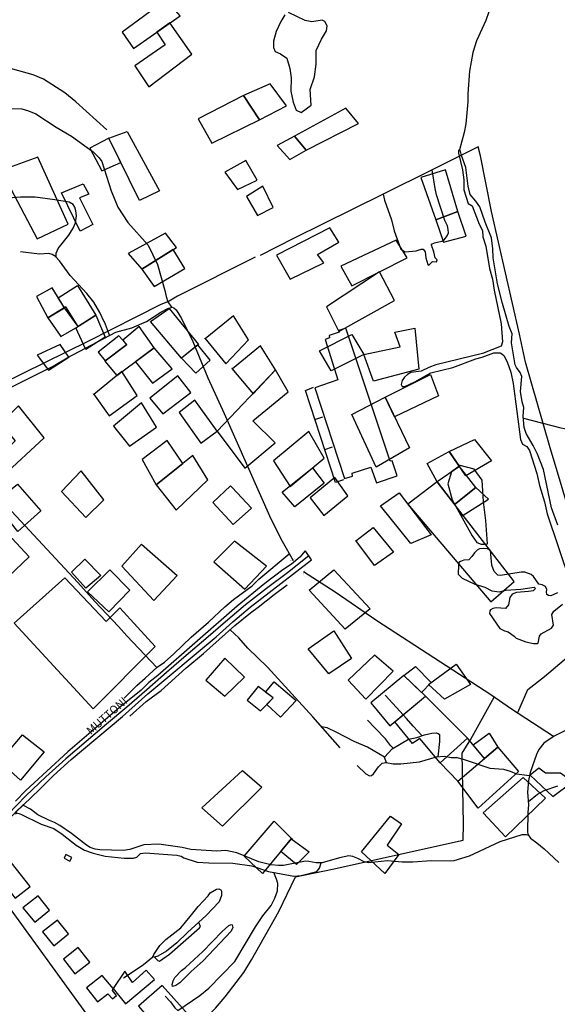
# Model space of a CAD drawing. Units: millimetres. Extents: x 183131 to 185547, y 1665968 to 1668745.
# Drawn here: x 184789 to 184954, y 1666698 to 1667002 of the extents above; entities that cross this region are included whole.
import ezdxf
from ezdxf.enums import TextEntityAlignment as Align

# ---------------------------------------------------------------- set-up
doc = ezdxf.new("R2010")
doc.units = ezdxf.units.MM
for name, color, linetype in [('EDIFICACAO_REFERENCIAL', 30, 'Continuous'), ('IMAGEM', 7, 'Continuous'), ('V-ARROIO', 130, 'Continuous'), ('V-BANHADO', 102, 'Continuous'), ('V-BUEIRO', 130, 'Continuous'), ('V-EDIFICACAO', 71, 'Continuous'), ('V-EIXO_DE_LOGRADOURO', 3, 'Continuous'), ('V-LAGOA', 150, 'Continuous'), ('V-LOTE', 1, 'Continuous'), ('V-NOME_DOS_LOGRADOUROS', 7, 'Continuous'), ('V-PONTE_VIADUTO_PASSARELA', 2, 'Continuous'), ('V-QUADRA', 2, 'Continuous'), ('V-RIO', 71, 'Continuous'), ('V-TALVEGUE', 151, 'Continuous'), ('V-VALETA', 173, 'Continuous')]:
    doc.layers.add(name, color=color, linetype=linetype)
picture_1 = doc.add_image_def('image1.jpg', size_in_pixel=(4026, 4627))

# ---------------------------------------------------------------- blocks, each defined once
blk = doc.blocks.new('305')
at = {"color": 0, "linetype": 'ByBlock', "lineweight": -2, "const_width": 0.05}
blk.add_lwpolyline([(0.73, 0.39, 0.60863), (-0.73, 0.38)], format="xyb", dxfattribs=at)

msp = doc.modelspace()

# ---------------------------------------------------------------- linework, layer by layer
at = {"layer": 'EDIFICACAO_REFERENCIAL'}
for points in [[(184820.38, 1666997.78), (184823.96, 1666992.77), (184838.28, 1667002.79), (184833.99, 1667007.8), (184820.38, 1666997.78)], [(184824.31, 1666987.39), (184828.61, 1666980.95), (184841.87, 1666990.98), (184835.14, 1667000.59), (184831.12, 1666997.78), (184833.63, 1666993.84), (184824.31, 1666987.39)], [(184857.74, 1666978.26), (184862.76, 1666970.74), (184871, 1666975.04), (184865.98, 1666981.84), (184857.74, 1666978.26)], [(184843.78, 1666971.1), (184848.07, 1666963.58), (184862.76, 1666970.74), (184857.74, 1666978.26), (184843.78, 1666971.1)], [(184873.5, 1666965.73), (184877.09, 1666961.43), (184893.2, 1666969.67), (184889.26, 1666974.32), (184873.5, 1666965.73)], [(184816.34, 1666965.11), (184822, 1666967.14), (184831.92, 1666948.9), (184825.75, 1666945.95), (184816.34, 1666965.11)], [(184816.34, 1666965.11), (184810.46, 1666962.04), (184814.21, 1666955.07), (184820, 1666957.66), (184816.34, 1666965.11)], [(184868.13, 1666962.86), (184872.07, 1666958.57), (184877.09, 1666961.43), (184873.5, 1666965.73), (184868.13, 1666962.86)], [(184783.21, 1666955.14), (184794.22, 1666934.1), (184803.76, 1666938.6), (184794.48, 1666959.28), (184783.21, 1666955.14)], [(184852.01, 1666954.63), (184855.95, 1666949.26), (184862.04, 1666952.12), (184858.46, 1666958.21), (184852.01, 1666954.63)], [(184917.04, 1666939.98), (184923.77, 1666942.51), (184919.98, 1666955.34), (184912.41, 1666953.03), (184917.04, 1666939.98)], [(184801.71, 1666948.27), (184808.44, 1666951.07), (184810.12, 1666947.85), (184807.32, 1666946.73), (184811.38, 1666938.46), (184807.46, 1666936.5), (184801.71, 1666948.27)], [(184858.73, 1666947.14), (184862.1, 1666941.25), (184866.94, 1666943.77), (184863.78, 1666950.29), (184858.73, 1666947.14)], [(184917.04, 1666939.98), (184919.35, 1666933.04), (184926.3, 1666934.93), (184923.77, 1666942.51), (184917.04, 1666939.98)], [(184867.99, 1666929.04), (184872.2, 1666921.68), (184882.52, 1666926.73), (184880.62, 1666929.25), (184887.15, 1666933.04), (184884.41, 1666937.46), (184867.99, 1666929.04)], [(184822.31, 1666929.61), (184826.51, 1666924.75), (184837.11, 1666931.38), (184833.8, 1666935.79), (184822.31, 1666929.61)], [(184887.78, 1666925.68), (184891.15, 1666919.58), (184908.2, 1666928.2), (184904.83, 1666933.67), (184887.78, 1666925.68)], [(184826.51, 1666924.75), (184830.26, 1666919.45), (184839.76, 1666924.97), (184836.14, 1666930.77), (184826.51, 1666924.75)], [(184883.33, 1666913.1), (184887.17, 1666905.55), (184904.29, 1666915.11), (184899.67, 1666923.89), (184883.33, 1666913.1)], [(184797.57, 1666909.74), (184802.65, 1666912.83), (184798.9, 1666919.01), (184794.04, 1666916.36), (184797.57, 1666909.74)], [(184800.77, 1666915.92), (184806.63, 1666919.68), (184812.37, 1666910.62), (184806.85, 1666907.09), (184802.65, 1666912.83), (184800.7, 1666915.87)], [(184803.12, 1666913.12), (184797.57, 1666909.74), (184801.55, 1666904), (184806.85, 1666907.09), (184803.12, 1666913.12)], [(184829.16, 1666908.64), (184834.9, 1666912.61), (184843.98, 1666901.59), (184838.66, 1666897.37), (184829.16, 1666908.64)], [(184812.37, 1666910.62), (184815.24, 1666903.78), (184809.28, 1666900.02), (184806.21, 1666906.68), (184812.37, 1666910.62)], [(184845.88, 1666903.46), (184852.37, 1666895.57), (184859.33, 1666902.99), (184854.69, 1666910.41), (184846.03, 1666903.27)], [(184815.14, 1666896.41), (184818.8, 1666891.96), (184830.26, 1666900.47), (184825.62, 1666907.09), (184820.65, 1666902.89), (184821.74, 1666901.47), (184815.14, 1666896.41)], [(184894.81, 1666898.5), (184906.01, 1666900.83), (184904.38, 1666905.31), (184910.5, 1666906.54), (184911.72, 1666893.89), (184897.85, 1666890.22), (184894.81, 1666898.5)], [(184813.03, 1666899.14), (184815.24, 1666896.49), (184821.87, 1666901.57), (184819.44, 1666904.22), (184813.03, 1666899.14)], [(184891.19, 1666904.67), (184894.81, 1666898.5), (184884.8, 1666893.39), (184881.18, 1666899.56), (184891.19, 1666904.67)], [(184794.26, 1666898.26), (184797.79, 1666893.62), (184803.98, 1666897.6), (184801.33, 1666901.57), (184794.26, 1666898.26)], [(184824.53, 1666896.21), (184829.82, 1666889.65), (184835.79, 1666894.06), (184830.26, 1666900.47), (184824.53, 1666896.21)], [(184838.66, 1666897.37), (184843.08, 1666892.74), (184847.49, 1666896.71), (184843.77, 1666901.42), (184838.66, 1666897.37)], [(184854.23, 1666894.18), (184860.72, 1666886.3), (184867.68, 1666893.72), (184863.04, 1666901.14), (184854.38, 1666894)], [(184811.56, 1666886.3), (184816.4, 1666879.56), (184825.01, 1666885.84), (184820.37, 1666893.26), (184811.71, 1666886.12)], [(184828.94, 1666885.01), (184832.91, 1666880.15), (184841.53, 1666886.78), (184837.55, 1666891.85), (184828.94, 1666885.01)], [(184849.7, 1666874.85), (184858.18, 1666863.42), (184867.54, 1666871.22), (184860.71, 1666878.05), (184871.53, 1666886.96), (184867.68, 1666893.72), (184849.7, 1666874.85)], [(184901.42, 1666885.3), (184915.39, 1666892.26), (184917.84, 1666885.74), (184904.32, 1666879.25), (184901.42, 1666885.3)], [(184891.19, 1666879.97), (184901.42, 1666885.3), (184908.87, 1666869.75), (184898.65, 1666863.79), (184891.19, 1666879.97)], [(184776.87, 1666869.84), (184783.8, 1666861.08), (184796.39, 1666872.76), (184788.55, 1666882.61), (184783.07, 1666877.14), (184787.45, 1666871.85), (184783.62, 1666867.83), (184779.97, 1666871.12), (184776.87, 1666869.84)], [(184817.74, 1666876.38), (184822.7, 1666870.24), (184831.04, 1666876.1), (184826.4, 1666883.52), (184817.74, 1666876.38)], [(184838, 1666880.59), (184844.62, 1666871.1), (184849.7, 1666874.85), (184842.85, 1666884.35), (184838, 1666880.59)], [(184867.04, 1666865.72), (184872.17, 1666857.76), (184882.6, 1666866.57), (184877.88, 1666874.71), (184867.04, 1666865.72)], [(184826.56, 1666866.16), (184830.86, 1666858.32), (184839.15, 1666864.9), (184834.29, 1666871.93), (184826.56, 1666866.16)], [(184921.11, 1666868.61), (184928.86, 1666872.28), (184934.16, 1666865.75), (184926.24, 1666861.07), (184921.11, 1666868.61)], [(184830.86, 1666858.32), (184837.09, 1666850.51), (184846.81, 1666859.88), (184842.17, 1666867.3), (184830.86, 1666858.32)], [(184914.32, 1666864.84), (184921.11, 1666868.61), (184924.29, 1666863.94), (184917.43, 1666859.23), (184914.32, 1666864.84)], [(184917.43, 1666859.23), (184922.78, 1666852.22), (184929.37, 1666857.44), (184924.29, 1666863.94), (184917.43, 1666859.23)], [(184801.73, 1666856.29), (184809.24, 1666848.29), (184814.81, 1666853.72), (184807.81, 1666862.59), (184801.73, 1666856.29)], [(184879.04, 1666863.59), (184882.6, 1666858.85), (184873.6, 1666851.5), (184869.71, 1666856), (184879.04, 1666863.59)], [(184781.12, 1666852.82), (184788.24, 1666858.52), (184795.36, 1666850.33), (184788.26, 1666843.89), (184781.12, 1666852.82)], [(184854.31, 1666857.45), (184860.29, 1666851.13), (184854.62, 1666846.07), (184848.34, 1666852.89), (184853.77, 1666858.02)], [(184878.35, 1666854.31), (184882.47, 1666848.89), (184889.89, 1666854.96), (184885.88, 1666860.55), (184878.35, 1666854.31)], [(184917.43, 1666859.23), (184908.4, 1666852.37), (184933.96, 1666822.3), (184941.12, 1666828.57), (184917.43, 1666859.23)], [(184899.94, 1666851.83), (184905.76, 1666855.86), (184915.61, 1666842.89), (184909.34, 1666840.2), (184899.94, 1666851.83)], [(184922.78, 1666852.22), (184925.11, 1666848.74), (184933.25, 1666853.92), (184929.37, 1666857.44), (184922.78, 1666852.22)], [(184892.33, 1666841.1), (184897.7, 1666845.12), (184903.97, 1666837.52), (184898.15, 1666833.49), (184892.4, 1666841.15)], [(184777.84, 1666834.17), (184783.32, 1666827.99), (184791.8, 1666836.12), (184786.52, 1666841.8), (184777.84, 1666834.17)], [(184820.29, 1666833.24), (184826.35, 1666840.01), (184837.39, 1666830.4), (184830.2, 1666822.71), (184820.29, 1666833.24)], [(184848.69, 1666834.62), (184858.18, 1666826.19), (184864.85, 1666833.22), (184855.02, 1666840.94), (184848.69, 1666834.62)], [(184804.8, 1666831.36), (184808.9, 1666835.38), (184813.88, 1666830.4), (184809.25, 1666826.44), (184804.8, 1666831.36)], [(184809.72, 1666825.35), (184816.36, 1666819.18), (184822.84, 1666825.9), (184816.67, 1666832.14), (184809.72, 1666825.35)], [(184878, 1666825.88), (184885.61, 1666832.15), (184896.8, 1666820.07), (184889.11, 1666813.8), (184878, 1666825.88)], [(184802.81, 1666829.69), (184815.46, 1666816.2), (184815.46, 1666816.2), (184815.46, 1666816.2), (184819.68, 1666820.42), (184830.56, 1666808.5), (184811.48, 1666789.25), (184787.18, 1666815.7), (184802.81, 1666829.69)], [(184877.73, 1666807.74), (184885.56, 1666813.35), (184890.99, 1666804.85), (184884.08, 1666800.05), (184877.73, 1666807.74)], [(184846.14, 1666798.1), (184852.01, 1666793.21), (184858.13, 1666799.08), (184852.01, 1666804.95), (184846.14, 1666798.1)], [(184890, 1666798.13), (184895.46, 1666792.32), (184903.9, 1666800.94), (184898.13, 1666805.81), (184890, 1666798.13)], [(184907.16, 1666799.52), (184910.79, 1666802.33), (184915.57, 1666797.43), (184912.6, 1666794.32), (184907.16, 1666799.52)], [(184923.22, 1666803.06), (184927.69, 1666796.8), (184919.63, 1666792.32), (184914.71, 1666796.8), (184923.22, 1666803.06)], [(184864.61, 1666794.44), (184867.26, 1666797.66), (184873.98, 1666791.9), (184869.23, 1666786.7), (184864.97, 1666790.65), (184866.93, 1666792.73), (184864.61, 1666794.44)], [(184896.97, 1666791.11), (184902.88, 1666784.03), (184913.8, 1666793.18), (184907.16, 1666799.52), (184896.97, 1666791.11)], [(184858.87, 1666791.94), (184863.01, 1666788.67), (184866.93, 1666792.73), (184862.28, 1666796.15), (184858.87, 1666791.94)], [(184904.4, 1666785.3), (184913.8, 1666793.18), (184926.8, 1666780.24), (184918.29, 1666772.64), (184912.03, 1666780.19), (184909.82, 1666778.57), (184904.4, 1666785.3)], [(184782.65, 1666773.1), (184789.78, 1666781.31), (184796.41, 1666776.08), (184789.08, 1666767.36), (184782.65, 1666773.1)], [(184926.8, 1666780.24), (184918.29, 1666772.64), (184923.73, 1666767), (184931.95, 1666774), (184926.8, 1666780.24)], [(184928.52, 1666778.16), (184933.44, 1666781.81), (184936.1, 1666777.53), (184931.95, 1666774), (184928.52, 1666778.16)], [(184936.1, 1666777.53), (184936.1, 1666777.53), (184942.46, 1666769.95), (184930.08, 1666758.74), (184923.73, 1666767)], [(184857.5, 1666770.28), (184863.39, 1666765.16), (184851.35, 1666753.13), (184844.95, 1666758.77), (184857.5, 1666770.28)], [(184946.01, 1666768.91), (184953.01, 1666762.32), (184959.06, 1666766.76), (184955.43, 1666769.45), (184950.72, 1666769.45), (184948.7, 1666771.06), (184946.01, 1666768.91)], [(184943.86, 1666768.1), (184950.72, 1666761.78), (184938.44, 1666749.82), (184931.62, 1666757.21), (184943.86, 1666768.1)], [(184867.23, 1666754.67), (184872.61, 1666749.3), (184863.64, 1666738.55), (184858.01, 1666743.92), (184867.23, 1666754.67)], [(184902.06, 1666747.25), (184905.64, 1666744.43), (184901.29, 1666738.55), (184894.12, 1666745.2), (184903.08, 1666756.21), (184906.41, 1666753.9), (184902.06, 1666747.25)], [(184872.82, 1666749.09), (184877.98, 1666745.2), (184874.14, 1666741.36), (184869.33, 1666745.37), (184872.61, 1666749.3)], [(184817.61, 1666703.1), (184821.47, 1666698.41), (184830.4, 1666705.92), (184827.81, 1666708.74), (184823.58, 1666704.98), (184821.23, 1666708.51), (184817.61, 1666703.1)], [(184825.41, 1666697.69), (184837.21, 1666684.08), (184843.55, 1666692.07), (184832.75, 1666704.04), (184825.41, 1666697.69)]]:
    msp.add_lwpolyline(points, close=True, dxfattribs=at)
at = {"layer": 'V-ARROIO'}
for points in [[(184933.28, 1667004.07), (184932.4, 1667001.31), (184929.56, 1666995.05), (184928.44, 1666991.49), (184927.41, 1666985.72), (184926.87, 1666978.73), (184926.87, 1666976.35), (184926.21, 1666969.54), (184925.69, 1666966.84), (184924.26, 1666961.51)], [(184775.16, 1666971.43), (184777.69, 1666972.92), (184780.19, 1666973.98), (184781.52, 1666974.29), (184789.59, 1666974.14), (184791.58, 1666973.52), (184793.82, 1666972.59), (184800.15, 1666968.52), (184804.83, 1666965.73), (184811.54, 1666960.93), (184813.4, 1666959), (184814.17, 1666957.96), (184817.02, 1666948.92), (184819.14, 1666943.86), (184822.15, 1666939.13), (184828.44, 1666932.14), (184831.32, 1666926.16), (184833.61, 1666918.2), (184833.95, 1666916.3), (184834.49, 1666914.65), (184835.65, 1666913.03)], [(184956.93, 1666782.65), (184953.39, 1666780.9), (184950.24, 1666778.72), (184948.76, 1666776.72), (184948, 1666775.23), (184946.06, 1666769.73), (184945.51, 1666767.2), (184945.27, 1666763.62), (184945.58, 1666759.75), (184945.33, 1666757.35), (184945.22, 1666751.34), (184945.48, 1666750.51), (184946.1, 1666749.46), (184948.14, 1666748.04), (184950.34, 1666746.19), (184954.83, 1666742)], [(184945.62, 1666750.27), (184944.93, 1666750.46), (184943.52, 1666750.49), (184936.75, 1666748.36), (184927.27, 1666743.87), (184922.57, 1666742.49), (184921.66, 1666742.37), (184915.61, 1666742.42), (184909.94, 1666742.03), (184906.66, 1666742.03), (184902.17, 1666742.46), (184896.26, 1666741.84), (184894.91, 1666742.17), (184892.96, 1666743.22), (184891.48, 1666743.8), (184890.2, 1666744.01), (184887.36, 1666743.39), (184882.03, 1666741.83), (184881.68, 1666741.84)]]:
    msp.add_lwpolyline(points, dxfattribs=at)
at = {"layer": 'V-BANHADO'}
msp.add_lwpolyline([(184870.48, 1667003.08), (184869.28, 1667001.03), (184867.88, 1666997.97), (184867.05, 1666994.98), (184867.05, 1666993.07), (184867.5, 1666991.83), (184869.17, 1666991.04), (184871.13, 1666989.8), (184872.09, 1666986.62), (184872.46, 1666983.73), (184872.35, 1666979.59), (184873.08, 1666976.21), (184873.96, 1666973.7), (184875.52, 1666973.02), (184878.59, 1666975.24), (184878.59, 1666975.24), (184878.32, 1666980.08), (184879.6, 1666983.96), (184880.11, 1666987.86), (184880.21, 1666992.1), (184881.8, 1666995.6), (184883.37, 1666998.21), (184883.55, 1666999.72), (184882.87, 1667001.08), (184881.97, 1667001.44), (184878.81, 1667000.93), (184876.74, 1667001.32), (184871.67, 1667003.79)], dxfattribs=at)
msp.add_lwpolyline([(184931.89, 1666840.06), (184932.9, 1666840.16), (184932.36, 1666847.31), (184931.67, 1666853.06), (184931.32, 1666859.79), (184928.81, 1666863.12), (184924.52, 1666864.25), (184921.8, 1666862.27), (184920.66, 1666858.62), (184922.01, 1666853.66), (184928.24, 1666842.56), (184929.64, 1666840.52), (184931.01, 1666840.03), (184931.89, 1666840.06)], close=True, dxfattribs=at)
at = {"layer": 'V-EDIFICACAO'}
for points in [[(184889.32, 1666906.54), (184887.13, 1666905.81), (184887.21, 1666905.3), (184884.19, 1666904.3), (184884.3, 1666903.57), (184882.89, 1666903.04), (184886.87, 1666890.61), (184879.74, 1666888.15), (184888.87, 1666860.27), (184891.3, 1666860.97), (184891.26, 1666861.91), (184896.95, 1666863.76), (184898.72, 1666858.95), (184905.15, 1666861.13), (184903.61, 1666865.74), (184902.93, 1666865.63), (184889.32, 1666906.54)], [(184803.08, 1666744.41), (184802.59, 1666743.26), (184804.33, 1666742.38), (184804.91, 1666743.51), (184803.08, 1666744.41)], [(184786.32, 1666741.81), (184781.78, 1666738.19), (184787.52, 1666731.01), (184792.07, 1666734.6), (184786.32, 1666741.81)], [(184789.88, 1666728.01), (184793.53, 1666723.56), (184798.06, 1666727.28), (184794.53, 1666731.67), (184789.88, 1666728.01)], [(184795.87, 1666720.59), (184799.37, 1666716.28), (184803.92, 1666719.96), (184800.54, 1666724.15), (184795.87, 1666720.59)], [(184802.33, 1666712.15), (184805.88, 1666707.62), (184810.46, 1666711.25), (184806.89, 1666715.75), (184802.33, 1666712.15)], [(184809.4, 1666703.33), (184812.8, 1666699.05), (184816.01, 1666701.53), (184817.43, 1666699.99), (184818.66, 1666700.98), (184817.49, 1666702.51), (184817.61, 1666703.1), (184814.28, 1666707.18), (184809.4, 1666703.33)]]:
    msp.add_lwpolyline(points, close=True, dxfattribs=at)
at = {"layer": 'V-EIXO_DE_LOGRADOURO'}
msp.add_lwpolyline([(184877.91, 1666836.4), (184871.38, 1666831.18), (184864.89, 1666826.33), (184858.44, 1666821.3), (184852.28, 1666816.09), (184846.2, 1666810.88), (184840.12, 1666805.7), (184834.07, 1666800.49), (184828.06, 1666795.13), (184821.9, 1666789.81), (184815.63, 1666784.56), (184809.36, 1666779.2), (184803.09, 1666773.88), (184796.9, 1666768.3), (184790.74, 1666762.5), (184785.2, 1666756.7), (184779.19, 1666750.94), (184773.07, 1666745.25), (184766.95, 1666739.56), (184760.94, 1666733.58), (184755.04, 1666727.27), (184748.85, 1666721.07), (184742.33, 1666715.64)], dxfattribs=at)
at = {"layer": 'V-LAGOA'}
for points in [[(184915.91, 1666955.4), (184900.75, 1666947.87)], [(184900.75, 1666947.87), (184901.23, 1666946.02), (184903.34, 1666939.93), (184904.17, 1666936.6), (184906.27, 1666930.88), (184907.54, 1666930.1), (184910.91, 1666930.36), (184912.47, 1666930.87), (184913.12, 1666930.93), (184913.75, 1666930.07), (184913.88, 1666928.29), (184914.51, 1666926.18), (184914.86, 1666926.02), (184915.95, 1666927.06), (184917.2, 1666927.05), (184917.4, 1666927.62), (184916.84, 1666928.28), (184916.4, 1666930.1), (184915.65, 1666932.1), (184915.71, 1666932.45), (184916.57, 1666932.87), (184918.86, 1666933.42), (184919.63, 1666933.87), (184920.47, 1666935), (184920.86, 1666935.91), (184920.85, 1666936.96), (184920.59, 1666938.13), (184919.82, 1666939.77), (184917.26, 1666947.62), (184916.76, 1666949.63), (184915.91, 1666955.4)], [(184954.49, 1666825.08), (184952.37, 1666824.14), (184951.73, 1666824.22), (184951.22, 1666824.49), (184951.07, 1666825.3), (184951.13, 1666826.11), (184950.76, 1666826.95), (184949.79, 1666827.5), (184948.67, 1666827.69), (184947.05, 1666830.07), (184946.38, 1666830.65), (184944.44, 1666831.38), (184943.28, 1666831.43), (184936.88, 1666830.34), (184936.12, 1666830.47), (184935.01, 1666831.59), (184934.25, 1666833.52), (184933.81, 1666838.03), (184932.91, 1666838.58), (184931.58, 1666838.74), (184930.48, 1666838.58), (184929.73, 1666838.16), (184928.86, 1666837.38), (184928.09, 1666836.2), (184927.16, 1666835.17), (184925.59, 1666835.07), (184924.6, 1666834.71), (184924.12, 1666834.33), (184923.94, 1666833.58), (184923.85, 1666830.8), (184925.07, 1666829.59), (184928.98, 1666827.72), (184932.14, 1666826.75), (184934.23, 1666825.61), (184936.65, 1666825.33), (184938.54, 1666825.82), (184943.18, 1666826.21), (184947.26, 1666826.79), (184947.64, 1666826.33), (184947.01, 1666825.7), (184945.5, 1666825.42), (184941.83, 1666825.17), (184940.46, 1666824.63), (184939.8, 1666823.6), (184939.39, 1666821.32), (184938.43, 1666820.2), (184935.57, 1666820.38), (184934.55, 1666820.18), (184933.88, 1666819.84), (184933.61, 1666819.53), (184933.51, 1666818.67), (184936.72, 1666814), (184938.11, 1666813.31), (184939.28, 1666813.03), (184941.16, 1666811.69), (184941.71, 1666811.06), (184944.67, 1666809.96), (184947.11, 1666809.39), (184948.32, 1666809.39)], [(184948.32, 1666809.39), (184948.54, 1666809.54), (184948.97, 1666811.7), (184949.43, 1666812.38), (184952.57, 1666814.18), (184953.22, 1666815.07), (184952.75, 1666818.31), (184953.29, 1666819.42), (184956.02, 1666821.58)], [(184832.04, 1666716.4), (184833.86, 1666718.2), (184838.45, 1666721.87), (184841.41, 1666725.28), (184843.8, 1666728.42), (184846.9, 1666731.68), (184847.57, 1666732.62), (184849.48, 1666733.72), (184850.23, 1666733.81), (184850.83, 1666733.53), (184851, 1666733.1), (184851.02, 1666731.77), (184850.31, 1666729.83), (184846.28, 1666725.6), (184840.55, 1666720.42), (184837.3, 1666717.16), (184834.12, 1666714.65), (184831.41, 1666713.12), (184830.36, 1666712.78), (184829.92, 1666712.91), (184830.16, 1666713.65), (184832.04, 1666716.4)], [(184836.09, 1666705.55), (184836.68, 1666706.54), (184838.69, 1666708.68), (184839.93, 1666709.62), (184845.24, 1666714.53), (184851.27, 1666720.71), (184853.24, 1666722.52), (184853.94, 1666722.85), (184854.32, 1666722.78), (184854.51, 1666721.97), (184854, 1666720.76), (184845.41, 1666711.68), (184841.65, 1666708.33), (184838.14, 1666704.86), (184837, 1666704.06), (184835.95, 1666703.76), (184835.85, 1666704.33), (184836.09, 1666705.55)]]:
    msp.add_lwpolyline(points, dxfattribs=at)
at = {"layer": 'V-LOTE'}
for points in [[(184861.42, 1666928.44), (184837.43, 1666916.38), (184834.86, 1666914.93), (184832.14, 1666913.78), (184809.81, 1666902.44), (184756.79, 1666876.33), (184715.86, 1666855.76), (184713.92, 1666859.56), (184708.34, 1666871.94), (184697.61, 1666892.62), (184690.44, 1666905.09), (184707.39, 1666923.76), (184737.08, 1666956.9), (184702.55, 1666997.61)], [(184942.22, 1666788.2), (184945.37, 1666795.28), (184950.48, 1666799.28), (184959.9, 1666807.27), (184968.52, 1666815.17), (184952.01, 1666870.4), (184944.61, 1666896.13), (184942.81, 1666904.7), (184934.19, 1666942.51), (184930.76, 1666959.71), (184930.05, 1666962.43), (184915.91, 1666955.4)], [(184915.91, 1666955.4), (184900.75, 1666947.87)], [(184900.75, 1666947.87), (184873.18, 1666934.18), (184862.93, 1666928.91)], [(184888.61, 1666859.81), (184886.11, 1666858.98), (184876.86, 1666887.41), (184879.39, 1666888.41)], [(184879.78, 1666878.44), (184882.23, 1666879.22)], [(184882.79, 1666869.19), (184885.2, 1666869.99)], [(184873.81, 1666737.54), (184885.16, 1666739.91), (184925.41, 1666748.86), (184925.52, 1666753.86), (184925.08, 1666775.63), (184927.81, 1666779.92), (184934.96, 1666792.9)], [(184775.26, 1666742.26), (184810.01, 1666694.56), (184825.28, 1666674.82), (184832.11, 1666680.78), (184839.15, 1666687.27), (184849.12, 1666697.13), (184852.18, 1666700.53), (184857.86, 1666708.05), (184860.25, 1666711.98), (184868.67, 1666726.84), (184873.81, 1666737.54)]]:
    msp.add_lwpolyline(points, dxfattribs=at)
at = {"layer": 'V-PONTE_VIADUTO_PASSARELA'}
msp.add_lwpolyline([(184790.03, 1666759.86), (184787.53, 1666757.36), (184787.76, 1666756.8)], dxfattribs=at)
at = {"layer": 'V-QUADRA'}
msp.add_lwpolyline([(184772.89, 1666743.38), (184794.94, 1666764.44), (184799.3, 1666768.79), (184804.78, 1666773.64), (184820.54, 1666786.92), (184828.3, 1666793.95), (184849.36, 1666811.52), (184854.49, 1666816.15), (184859.85, 1666820.59), (184878.74, 1666835.25), (184876.94, 1666837.75), (184876.74, 1666837.94), (184875.09, 1666835.99), (184872.55, 1666833.84), (184869.94, 1666832.13), (184864.37, 1666827.91), (184855.82, 1666820.96), (184831.41, 1666799.6), (184828.66, 1666797.4), (184826.3, 1666795.04), (184819.53, 1666789.65), (184803.75, 1666776.1), (184790.75, 1666764.16), (184787.59, 1666760.85)], dxfattribs=at)
at = {"layer": 'V-RIO'}
for points in [[(184954.58, 1666845.92), (184952.6, 1666851.21), (184950.17, 1666863.03), (184948.31, 1666867.76), (184947, 1666870.43), (184944.86, 1666874.08), (184944.18, 1666875.93), (184943.89, 1666879.51), (184944.08, 1666882.15), (184943.54, 1666883.86), (184943.05, 1666887.04), (184943.44, 1666891.67), (184942.95, 1666892.96), (184941.81, 1666894.45), (184941.45, 1666895.27), (184940.27, 1666902.05), (184940.55, 1666904.82), (184939.6, 1666907.13), (184937.54, 1666914.15), (184935.98, 1666920.22), (184934.65, 1666928.23), (184934.56, 1666930.97), (184934.15, 1666934.37), (184932.16, 1666939.21), (184930.59, 1666943.92), (184929.35, 1666945.68), (184927.58, 1666947.72), (184926.96, 1666950.34), (184926.27, 1666956.08), (184924.91, 1666959.77), (184924.46, 1666961.44), (184924.17, 1666961.54), (184924.01, 1666961.34), (184923.95, 1666960.47), (184925.24, 1666955.38), (184925.63, 1666952.28), (184925.67, 1666949.19), (184926.97, 1666944.93), (184928.21, 1666944.26), (184930.31, 1666938.57), (184931.37, 1666936.67), (184931.44, 1666934.76), (184932.43, 1666931.8), (184933.54, 1666925), (184934.4, 1666921.62), (184934.92, 1666918.23), (184937.11, 1666907.94), (184937.58, 1666902.37), (184937.17, 1666901.05), (184931.39, 1666898.81), (184917.01, 1666895.26), (184914.86, 1666894.49), (184912.48, 1666893.37), (184909.3, 1666892.9), (184908.27, 1666892.29), (184907.36, 1666891.46), (184906.66, 1666890.48), (184906.3, 1666889.17), (184906.66, 1666888.55), (184907.48, 1666888.59), (184910.57, 1666890.04), (184915.43, 1666892.8), (184922.23, 1666894.48), (184929.36, 1666897.16), (184931.27, 1666897.65), (184934.87, 1666898.94), (184936.78, 1666898.93), (184937.37, 1666898.69), (184937.91, 1666898.2), (184939, 1666896.25), (184940.14, 1666893.06), (184940.82, 1666889.57), (184943.07, 1666872.32), (184943.73, 1666870.85), (184945.03, 1666870.14), (184945.86, 1666868.88), (184948.15, 1666861.83), (184948.96, 1666858.13), (184950.43, 1666853.08), (184951.27, 1666849.36), (184958.28, 1666828.61)], [(184881.68, 1666741.84), (184880.11, 1666741.88), (184877.94, 1666742.28), (184876.84, 1666742.32), (184870.14, 1666741.07), (184868.6, 1666741.02), (184866.2, 1666741.26), (184862.49, 1666742.14), (184855.73, 1666744.92), (184852.39, 1666745.64), (184849.44, 1666745.46), (184841.61, 1666746), (184838.95, 1666746.56), (184831.77, 1666747.58), (184827.13, 1666747.36), (184822.77, 1666745.98), (184820.78, 1666745.64), (184813.6, 1666745.86), (184812.09, 1666746.08), (184810.62, 1666746.59), (184809.41, 1666747.29), (184804.85, 1666750.86), (184801.21, 1666753.4), (184799.57, 1666754.32), (184798.01, 1666754.91), (184794.51, 1666756.61), (184792.18, 1666758.36), (184789.82, 1666759.57)], [(184787.6, 1666757.38), (184789.21, 1666756.85), (184795.49, 1666753.78), (184799.37, 1666752.43), (184801.94, 1666750.7), (184806.24, 1666747.29), (184808.81, 1666745.74), (184811.48, 1666744.81), (184815.22, 1666743.9), (184821, 1666743.27), (184823.93, 1666743.34), (184824.96, 1666743.6), (184826.11, 1666744.69), (184827.47, 1666744.91), (184837.23, 1666744.22), (184838.55, 1666743.87), (184839.41, 1666743.38), (184843.57, 1666742.07), (184847.16, 1666741.85), (184854.47, 1666741.77), (184860.36, 1666740.89), (184865.46, 1666739.2), (184873.25, 1666737.79), (184875.52, 1666737.99), (184880.37, 1666739.2), (184881.19, 1666740.25), (184881.68, 1666741.84)]]:
    msp.add_lwpolyline(points, dxfattribs=at)
at = {"layer": 'V-TALVEGUE'}
for points in [[(184800.11, 1666928.38), (184800.1, 1666929.66), (184800.68, 1666931.14), (184804.02, 1666935.24), (184805.34, 1666937.43), (184806.02, 1666939.02), (184806.37, 1666941.2), (184806.21, 1666942.77), (184805.87, 1666943.89), (184805.32, 1666944.68), (184804.15, 1666945.34), (184799.72, 1666946.16), (184793.6, 1666946.9), (184789.18, 1666946.9), (184783.03, 1666946.4), (184780.49, 1666946.64)], [(184816.56, 1666904.38), (184814.99, 1666908.54), (184814.85, 1666908.57), (184813.53, 1666911.44), (184811.72, 1666914.6), (184809.6, 1666917.28), (184804.46, 1666922.83), (184801.15, 1666927.31), (184799.89, 1666928.61), (184798.89, 1666929.31), (184797.9, 1666929.56), (184794.95, 1666929.37), (184789.15, 1666930.08)]]:
    msp.add_lwpolyline(points, dxfattribs=at)
at = {"layer": 'V-VALETA'}
for points in [[(184815.73, 1666967.67), (184806.19, 1666976.27), (184802.78, 1666979.12), (184796.17, 1666983.28), (184793.06, 1666984.59), (184786.72, 1666986.41), (184783.61, 1666986.83), (184781.76, 1666986.88), (184775.63, 1666985.44), (184772.52, 1666984.35), (184769.23, 1666983.57), (184765.91, 1666983.68), (184764, 1666984.11), (184761.12, 1666985.12), (184754.81, 1666988.11), (184752.41, 1666989.63), (184749.91, 1666991.61)], [(184943.95, 1666878.8), (184955.44, 1666875.84), (184964.52, 1666874.21), (184969.67, 1666874.18), (184972.75, 1666874.39), (184975.39, 1666874.87), (184980.35, 1666876.68), (184987.85, 1666880.25), (185001.46, 1666888.23), (185015.28, 1666897.37), (185033.44, 1666910.23), (185042.64, 1666916.22), (185046.05, 1666918.84), (185061.46, 1666926.92)], [(184721.52, 1666857.24), (184739.54, 1666865.59), (184747.03, 1666869.68), (184767.97, 1666879.79), (184777.08, 1666883.86), (184799.21, 1666894.88), (184803.48, 1666897.42), (184818.46, 1666905.39), (184823.36, 1666906.68), (184827.92, 1666908.66), (184832.3, 1666911.51), (184834.44, 1666912.63), (184835.82, 1666913.09), (184836.33, 1666912.84), (184837.02, 1666912.19), (184838.74, 1666909.59), (184842.19, 1666902.48), (184846.76, 1666891.26), (184851.85, 1666880.31), (184866.23, 1666847.82), (184869.65, 1666840.99), (184873.03, 1666835.01)], [(184831.1, 1666802.05), (184821.88, 1666811.76), (184819.33, 1666814.69), (184812.06, 1666822.32), (184806.79, 1666828.21), (184776.78, 1666860.34), (184763.06, 1666873.57)], [(184821.01, 1666792.54), (184824.94, 1666796.52), (184827.56, 1666798.72), (184831.23, 1666802.17), (184833.45, 1666803.72), (184836.38, 1666806.21), (184841.68, 1666811.36), (184846.97, 1666815.96), (184852.07, 1666820.71), (184854.75, 1666822.96), (184860.48, 1666827.19), (184862.52, 1666829.26), (184871.86, 1666837.08)], [(184953.22, 1666780.78), (184940.25, 1666789.21), (184933.93, 1666793.56), (184898.81, 1666816.43), (184885.98, 1666825.23), (184876.29, 1666831.48)], [(184822.83, 1666787.02), (184827.85, 1666791.55), (184832.43, 1666794.93), (184840.01, 1666801.83), (184845.46, 1666806.31), (184855.1, 1666814.94), (184859.94, 1666818.92), (184862.33, 1666820.6), (184867.2, 1666824.55), (184871.19, 1666827.49)], [(184887.5, 1666777.31), (184879.11, 1666786.81), (184865.14, 1666802.11), (184859.1, 1666807.99), (184856.32, 1666811.17), (184853.69, 1666813.67)], [(184912.84, 1666781.02), (184910.02, 1666783.92), (184908.02, 1666786.27), (184905.91, 1666788.62), (184903.73, 1666790.97), (184901.4, 1666793.53)], [(184903.84, 1666777.15), (184903.08, 1666777.99), (184901.54, 1666780.06), (184898.25, 1666783.43), (184895.97, 1666785.82)], [(184901.23, 1666774.41), (184895.97, 1666777.44), (184891.82, 1666779.25), (184886.52, 1666782.05), (184883.55, 1666783.44), (184881.77, 1666783.79)], [(184901.85, 1666772.7), (184901.23, 1666774.41), (184903.57, 1666776.99), (184908.58, 1666779.97), (184911.14, 1666780.46), (184913.54, 1666781.25), (184915.82, 1666781.77), (184917.07, 1666781.86), (184917.75, 1666781.73), (184918.15, 1666781.34), (184918.17, 1666779.2), (184917.62, 1666774.55)], [(184892.82, 1666771.89), (184895.43, 1666769.25), (184896.54, 1666768.68), (184897.18, 1666768.78), (184897.83, 1666769.24), (184899.38, 1666771.45), (184900.5, 1666772.54), (184901.73, 1666772.72), (184903.85, 1666772.33), (184906.23, 1666772.31), (184912.01, 1666773.02), (184917.17, 1666774.51), (184919.58, 1666774.74), (184921.69, 1666774.31), (184923.44, 1666774.28), (184925.44, 1666773.8), (184933.66, 1666771.01), (184937.8, 1666770.7), (184939.84, 1666770.14), (184941.81, 1666769.27), (184945.84, 1666768.72)], [(184945.53, 1666760.73), (184948.28, 1666762.97), (184950.37, 1666764.15), (184954.55, 1666765.59)], [(184833.7, 1666700.78), (184835.33, 1666699.04), (184836.67, 1666697.22), (184837.52, 1666696.33), (184844.31, 1666700.99), (184847.16, 1666703.29), (184855.11, 1666711.5), (184861.52, 1666722.17), (184863.7, 1666725.51), (184866.29, 1666728.74), (184867.44, 1666730.97), (184868.24, 1666733.25), (184868.37, 1666735.48), (184867.96, 1666736.87), (184867.08, 1666738.83)], [(184830.35, 1666712.78), (184831.43, 1666711.76), (184831.88, 1666711.61), (184834.96, 1666713.76), (184844.25, 1666721.78), (184844.59, 1666722.26), (184844.05, 1666723.51)], [(184820.82, 1666706.42), (184824.11, 1666708.62), (184827.05, 1666710.5), (184829.92, 1666712.92)]]:
    msp.add_lwpolyline(points, dxfattribs=at)

# ---------------------------------------------------------------- block references
at = {"layer": 'V-BUEIRO'}
for p, xscale, yscale, zscale, rotation in [((184872.56, 1666835.69), 0.9999986900197401, 0.9999986900197401, 0.9999986900197401, 203), ((184877.05, 1666831.14), 0.9999996361495569, 0.9999996361495569, 0.9999996361495569, 70)]:
    msp.add_blockref('305', p, dxfattribs=dict(at, xscale=xscale, yscale=yscale, zscale=zscale, rotation=rotation))

# ---------------------------------------------------------------- texts
at = {"layer": 'V-NOME_DOS_LOGRADOUROS'}
msp.add_text('MUTTONI', height=2.5, rotation=41.3659, dxfattribs=at).set_placement((184811.31, 1666780.58), align=Align.BOTTOM_LEFT)

# ---------------------------------------------------------------- referenced raster images: frames only (the image files are external)
at = {"layer": 'IMAGEM'}
image = msp.add_image(picture_1, insert=(183130.63, 1665967.7), size_in_units=(2416.13, 2776.8), dxfattribs=at)
image.dxf.flags = 7

doc.saveas('drawing.dxf')
